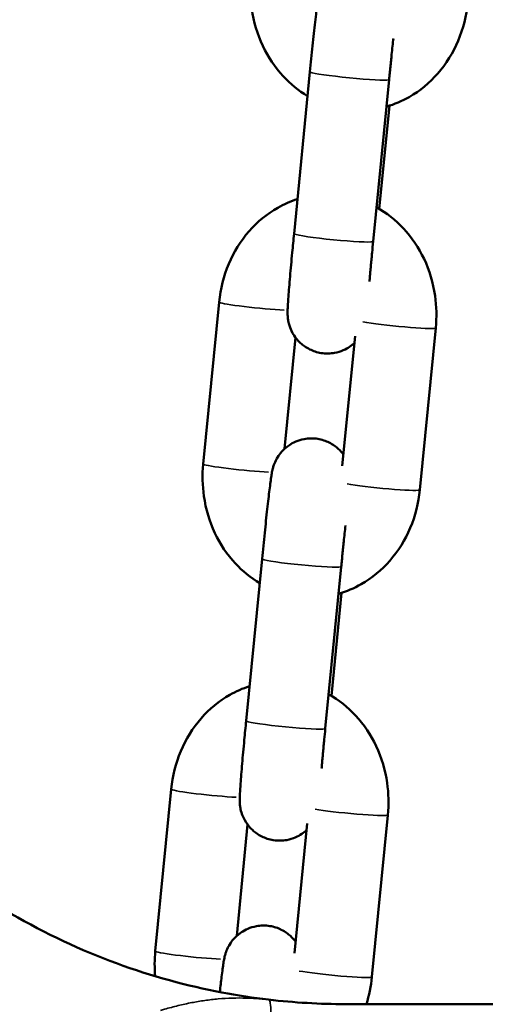
# Model space of a CAD drawing. Units: millimetres. Extents: x -425 to 8153, y 6 to 6154.
# Drawn here: x 2790 to 2825, y 4288 to 4362 of the extents above; entities that cross this region are included whole.
import ezdxf

# ---------------------------------------------------------------- set-up
doc = ezdxf.new("R2010")
doc.units = ezdxf.units.MM
doc.header["$MEASUREMENT"] = 0
doc.layers.add('Visible (ISO)', color=7, linetype='Continuous', lineweight=50)
doc.layers.add('Visible Narrow (ISO)', color=7, linetype='Continuous', lineweight=35)
doc.styles.get("Standard").update_dxf_attribs({"font": 'square721_bt_roman.ttf'})
doc.dimstyles.get("Standard").update_dxf_attribs({"dimtxt": 200, "dimasz": 100, "dimexe": 0.18, "dimexo": 0.0625, "dimgap": 40, "dimtad": 1, "dimdec": 0, "dimlfac": 0.1, "dimrnd": 5, "dimzin": 0, "dimdsep": 46, "dimtxsty": 'Standard', "dimcen": 0.09, "dimse1": 1, "dimse2": 1, "dimadec": 0, "dimazin": 0, "dimtfac": 1, "dimtdec": 0, "dimtofl": 0, "dimtmove": 0, "dimatfit": 3, "dimfxl": 1, "dimtolj": 1, "dimtzin": 0, "dimarcsym": 0})

# ---------------------------------------------------------------- blocks, each defined once
blk = doc.blocks.new('*D7')
at = {"color": 0, "lineweight": -2, "transparency": 16777216}
blk.add_line((101.016, 5880.235), (3809.016, 5880.235), dxfattribs=at)
at = {"color": 0, "transparency": 16777216}
for points in [[(101.016, 5896.902), (101.016, 5863.569), (1.016, 5880.235)], [(3809.016, 5896.902), (3809.016, 5863.569), (3909.016, 5880.235)]]:
    blk.add_solid(points, dxfattribs=at)
at = {"layer": 'Defpoints', "color": 0, "transparency": 16777216}
for p in [(3909.016, 5880.235), (1.016, 3495.343), (3909.016, 3495.343)]:
    blk.add_point(p, dxfattribs=at)
at = {"color": 0, "transparency": 16777216, "insert": (1955.016, 6022.787), "char_height": 200, "attachment_point": 5}
blk.add_mtext('\\A1;390', dxfattribs=at)

msp = doc.modelspace()

# ---------------------------------------------------------------- linework, layer by layer
at = {"layer": 'Visible (ISO)'}
for p, q in [((2810.488, 4346.23), (2811.689, 4358.453)), ((2816.459, 4345.643), (2817.66, 4357.866)), ((2817.681, 4355.894), (2816.916, 4348.112)), ((2803.633, 4328.848), (2804.834, 4341.071)), ((2821.179, 4339.12), (2819.978, 4326.898)), ((2809.775, 4329.994), (2810.6, 4338.398)), ((2815.088, 4338.491), (2814.126, 4328.701)), ((2806.875, 4309.462), (2808.076, 4321.685)), ((2812.846, 4308.875), (2814.047, 4321.098)), ((2814.067, 4319.126), (2813.303, 4311.344)), ((2800.02, 4292.08), (2801.221, 4304.303)), ((2817.566, 4302.353), (2816.364, 4290.13)), ((2806.161, 4293.226), (2806.987, 4301.63)), ((2811.475, 4301.723), (2810.513, 4291.933)), ((2814.37, 4288.082), (2831.919, 4288.082))]:
    msp.add_line(p, q, dxfattribs=at)
for points, knots in [([(2811.689, 4358.453), (2811.754, 4359.111), (2811.821, 4359.774), (2811.953, 4361.046), (2812.019, 4361.654), (2812.141, 4362.76), (2812.199, 4363.256), (2812.303, 4364.106), (2812.347, 4364.444), (2812.409, 4364.843), (2812.424, 4364.945), (2812.471, 4365.163), (2812.485, 4365.229), (2812.537, 4365.413), (2812.561, 4365.501), (2812.676, 4365.784), (2812.729, 4365.938), (2813.018, 4366.36), (2813.124, 4366.504), (2813.414, 4366.791), (2813.555, 4366.915), (2814.013, 4367.221), (2814.389, 4367.412), (2815.19, 4367.558), (2815.547, 4367.567), (2816.204, 4367.462), (2816.504, 4367.36), (2817.042, 4367.091), (2817.267, 4366.922), (2817.608, 4366.611), (2817.73, 4366.467), (2817.825, 4366.339)], [4.712389, 4.712389, 4.712389, 4.712389, 5.035156, 5.035156, 5.358436, 5.358436, 5.68477, 5.68477, 6.025593, 6.025593, 6.182672, 6.182672, 6.240603, 6.240603, 6.27826, 6.27826, 6.305861, 6.305861, 6.316586, 6.316586, 6.323338, 6.323338, 6.332668, 6.332668, 6.338717, 6.338717, 6.344326, 6.344326, 6.350722, 6.350722, 6.356863, 6.356863, 6.356863, 6.356863]), ([(2811.509, 4356.624), (2810.83, 4357.028), (2810.213, 4357.532), (2809.046, 4358.789), (2808.527, 4359.569), (2807.718, 4361.284), (2807.44, 4362.224), (2807.185, 4363.989), (2807.167, 4364.807), (2807.246, 4365.616)], [3.499803, 3.499803, 3.499803, 3.499803, 3.773172, 3.773172, 4.094959, 4.094959, 4.431108, 4.431108, 4.712389, 4.712389, 4.712389, 4.712389]), ([(2823.591, 4363.666), (2823.494, 4362.677), (2823.251, 4361.704), (2822.487, 4359.893), (2821.971, 4359.053), (2820.717, 4357.615), (2819.988, 4357.009), (2818.634, 4356.241), (2818.058, 4355.997), (2817.46, 4355.828)], [1.570796, 1.570796, 1.570796, 1.570796, 1.914552, 1.914552, 2.252619, 2.252619, 2.57689, 2.57689, 2.791052, 2.791052, 2.791052, 2.791052]), ([(2817.66, 4357.866), (2817.676, 4358.024), (2817.692, 4358.182), (2817.723, 4358.5), (2817.739, 4358.66), (2817.771, 4358.978), (2817.788, 4359.137), (2817.82, 4359.449), (2817.836, 4359.604), (2817.895, 4360.178), (2817.939, 4360.587), (2817.981, 4360.974)], [4.712389, 4.712389, 4.712389, 4.712389, 4.7911798, 4.7911798, 4.8709938, 4.8709938, 4.9508142, 4.9508142, 5.0296225, 5.0296225, 5.2478225, 5.2478225, 5.2478225, 5.2478225]), ([(2804.834, 4341.071), (2804.931, 4342.059), (2805.175, 4343.033), (2805.938, 4344.844), (2806.454, 4345.683), (2807.708, 4347.121), (2808.438, 4347.727), (2809.725, 4348.458), (2810.226, 4348.678), (2810.745, 4348.842)], [4.712389, 4.712389, 4.712389, 4.712389, 5.056145, 5.056145, 5.394212, 5.394212, 5.718482, 5.718482, 5.906162, 5.906162, 5.906162, 5.906162]), ([(2816.713, 4348.229), (2817.473, 4347.807), (2818.159, 4347.261), (2819.379, 4345.948), (2819.899, 4345.167), (2820.707, 4343.453), (2820.986, 4342.513), (2821.24, 4340.748), (2821.259, 4339.929), (2821.179, 4339.12)], [6.614433, 6.614433, 6.614433, 6.614433, 6.914764, 6.914764, 7.236552, 7.236552, 7.572701, 7.572701, 7.853982, 7.853982, 7.853982, 7.853982]), ([(2815.038, 4337.975), (2814.941, 4337.886), (2814.824, 4337.79), (2814.413, 4337.515), (2814.036, 4337.324), (2813.235, 4337.178), (2812.879, 4337.17), (2812.221, 4337.274), (2811.922, 4337.377), (2811.384, 4337.645), (2811.158, 4337.814), (2810.748, 4338.189), (2810.602, 4338.385), (2810.323, 4338.813), (2810.249, 4338.999), (2810.102, 4339.394), (2810.077, 4339.533), (2810.033, 4339.769), (2810.024, 4339.85), (2810.01, 4339.994), (2810.007, 4340.049), (2810.001, 4340.177), (2810, 4340.234), (2810.001, 4340.458), (2810.007, 4340.584), (2810.027, 4340.954), (2810.043, 4341.201), (2810.096, 4341.915), (2810.138, 4342.426), (2810.235, 4343.555), (2810.291, 4344.164), (2810.394, 4345.268), (2810.441, 4345.747), (2810.488, 4346.23)], [3.176614, 3.176614, 3.176614, 3.176614, 3.181745, 3.181745, 3.191075, 3.191075, 3.197125, 3.197125, 3.202733, 3.202733, 3.209129, 3.209129, 3.217814, 3.217814, 3.231763, 3.231763, 3.255566, 3.255566, 3.283169, 3.283169, 3.316033, 3.316033, 3.372172, 3.372172, 3.558997, 3.558997, 3.80256, 3.80256, 4.148817, 4.148817, 4.475643, 4.475643, 4.712389, 4.712389, 4.712389, 4.712389]), ([(2816.178, 4342.633), (2816.19, 4342.765), (2816.202, 4342.902), (2816.226, 4343.178), (2816.239, 4343.318), (2816.265, 4343.604), (2816.279, 4343.751), (2816.306, 4344.049), (2816.32, 4344.2), (2816.349, 4344.504), (2816.364, 4344.657), (2816.405, 4345.085), (2816.432, 4345.364), (2816.459, 4345.643)], [4.1780503, 4.1780503, 4.1780503, 4.1780503, 4.257978, 4.257978, 4.3362403, 4.3362403, 4.4154823, 4.4154823, 4.4947007, 4.4947007, 4.5728991, 4.5728991, 4.712389, 4.712389, 4.712389, 4.712389]), ([(2808.076, 4321.685), (2808.14, 4322.343), (2808.207, 4323.006), (2808.34, 4324.278), (2808.405, 4324.886), (2808.528, 4325.992), (2808.585, 4326.488), (2808.689, 4327.338), (2808.734, 4327.676), (2808.795, 4328.075), (2808.811, 4328.177), (2808.857, 4328.395), (2808.871, 4328.461), (2808.924, 4328.645), (2808.948, 4328.733), (2809.062, 4329.016), (2809.116, 4329.171), (2809.404, 4329.592), (2809.511, 4329.736), (2809.8, 4330.023), (2809.942, 4330.147), (2810.4, 4330.453), (2810.776, 4330.644), (2811.577, 4330.79), (2811.933, 4330.799), (2812.591, 4330.694), (2812.89, 4330.592), (2813.428, 4330.323), (2813.654, 4330.154), (2813.995, 4329.843), (2814.116, 4329.699), (2814.212, 4329.571)], [4.712389, 4.712389, 4.712389, 4.712389, 5.035156, 5.035156, 5.358436, 5.358436, 5.68477, 5.68477, 6.025593, 6.025593, 6.182672, 6.182672, 6.240603, 6.240603, 6.27826, 6.27826, 6.305861, 6.305861, 6.316586, 6.316586, 6.323338, 6.323338, 6.332668, 6.332668, 6.338717, 6.338717, 6.344326, 6.344326, 6.350722, 6.350722, 6.356863, 6.356863, 6.356863, 6.356863]), ([(2807.896, 4319.856), (2807.217, 4320.26), (2806.6, 4320.764), (2805.433, 4322.021), (2804.914, 4322.801), (2804.105, 4324.516), (2803.826, 4325.456), (2803.572, 4327.221), (2803.554, 4328.039), (2803.633, 4328.848)], [3.499803, 3.499803, 3.499803, 3.499803, 3.773172, 3.773172, 4.094959, 4.094959, 4.431108, 4.431108, 4.712389, 4.712389, 4.712389, 4.712389]), ([(2819.978, 4326.898), (2819.881, 4325.909), (2819.637, 4324.936), (2818.874, 4323.125), (2818.358, 4322.285), (2817.104, 4320.847), (2816.375, 4320.241), (2815.02, 4319.473), (2814.445, 4319.229), (2813.847, 4319.06)], [1.570796, 1.570796, 1.570796, 1.570796, 1.914552, 1.914552, 2.252619, 2.252619, 2.57689, 2.57689, 2.791052, 2.791052, 2.791052, 2.791052]), ([(2814.047, 4321.098), (2814.062, 4321.256), (2814.078, 4321.414), (2814.11, 4321.732), (2814.126, 4321.892), (2814.158, 4322.21), (2814.174, 4322.369), (2814.206, 4322.681), (2814.222, 4322.836), (2814.282, 4323.41), (2814.325, 4323.819), (2814.367, 4324.206)], [4.712389, 4.712389, 4.712389, 4.712389, 4.7911798, 4.7911798, 4.8709938, 4.8709938, 4.9508142, 4.9508142, 5.0296225, 5.0296225, 5.2478225, 5.2478225, 5.2478225, 5.2478225]), ([(2801.221, 4304.303), (2801.318, 4305.291), (2801.561, 4306.265), (2802.325, 4308.076), (2802.841, 4308.915), (2804.095, 4310.353), (2804.824, 4310.959), (2806.112, 4311.69), (2806.612, 4311.91), (2807.131, 4312.074)], [4.712389, 4.712389, 4.712389, 4.712389, 5.056145, 5.056145, 5.394212, 5.394212, 5.718482, 5.718482, 5.906162, 5.906162, 5.906162, 5.906162]), ([(2813.1, 4311.461), (2813.859, 4311.039), (2814.546, 4310.493), (2815.766, 4309.18), (2816.285, 4308.4), (2817.094, 4306.685), (2817.372, 4305.745), (2817.627, 4303.98), (2817.645, 4303.161), (2817.566, 4302.353)], [6.614433, 6.614433, 6.614433, 6.614433, 6.914764, 6.914764, 7.236552, 7.236552, 7.572701, 7.572701, 7.853982, 7.853982, 7.853982, 7.853982]), ([(2811.424, 4301.207), (2811.327, 4301.118), (2811.211, 4301.022), (2810.799, 4300.747), (2810.423, 4300.556), (2809.622, 4300.41), (2809.265, 4300.402), (2808.608, 4300.506), (2808.308, 4300.609), (2807.77, 4300.877), (2807.545, 4301.046), (2807.135, 4301.421), (2806.988, 4301.617), (2806.71, 4302.045), (2806.635, 4302.231), (2806.489, 4302.626), (2806.464, 4302.765), (2806.419, 4303.001), (2806.41, 4303.082), (2806.396, 4303.226), (2806.393, 4303.281), (2806.387, 4303.409), (2806.387, 4303.466), (2806.387, 4303.69), (2806.394, 4303.816), (2806.413, 4304.186), (2806.43, 4304.433), (2806.483, 4305.147), (2806.524, 4305.658), (2806.622, 4306.787), (2806.677, 4307.396), (2806.781, 4308.5), (2806.827, 4308.98), (2806.875, 4309.462)], [3.176614, 3.176614, 3.176614, 3.176614, 3.181745, 3.181745, 3.191075, 3.191075, 3.197125, 3.197125, 3.202733, 3.202733, 3.209129, 3.209129, 3.217814, 3.217814, 3.231763, 3.231763, 3.255566, 3.255566, 3.283169, 3.283169, 3.316033, 3.316033, 3.372172, 3.372172, 3.558997, 3.558997, 3.80256, 3.80256, 4.148817, 4.148817, 4.475643, 4.475643, 4.712389, 4.712389, 4.712389, 4.712389]), ([(2812.565, 4305.865), (2812.576, 4305.997), (2812.588, 4306.134), (2812.613, 4306.41), (2812.626, 4306.55), (2812.652, 4306.836), (2812.665, 4306.983), (2812.693, 4307.281), (2812.707, 4307.432), (2812.736, 4307.736), (2812.75, 4307.889), (2812.791, 4308.317), (2812.818, 4308.596), (2812.846, 4308.875)], [4.1780503, 4.1780503, 4.1780503, 4.1780503, 4.257978, 4.257978, 4.3362403, 4.3362403, 4.4154823, 4.4154823, 4.4947007, 4.4947007, 4.5728991, 4.5728991, 4.712389, 4.712389, 4.712389, 4.712389]), ([(2789.157, 4294.905), (2791.742, 4293.395), (2794.414, 4292.149), (2799.76, 4290.179), (2802.433, 4289.456), (2805.033, 4288.962), (2806.228, 4288.734), (2807.408, 4288.555), (2808.566, 4288.42)], [0, 0, 0, 0, 1.295864, 1.295864, 2.591728, 2.591728, 2.591728, 3.187415, 3.187415, 3.187415, 3.187415]), ([(2804.889, 4288.989), (2804.937, 4289.416), (2804.982, 4289.802), (2805.076, 4290.57), (2805.12, 4290.908), (2805.182, 4291.307), (2805.197, 4291.409), (2805.244, 4291.627), (2805.258, 4291.693), (2805.31, 4291.877), (2805.334, 4291.965), (2805.449, 4292.248), (2805.502, 4292.403), (2805.791, 4292.824), (2805.897, 4292.968), (2806.187, 4293.255), (2806.328, 4293.379), (2806.786, 4293.685), (2807.163, 4293.876), (2807.964, 4294.022), (2808.32, 4294.031), (2808.978, 4293.926), (2809.277, 4293.824), (2809.815, 4293.555), (2810.04, 4293.386), (2810.381, 4293.075), (2810.503, 4292.931), (2810.598, 4292.803)], [5.4225586, 5.4225586, 5.4225586, 5.4225586, 5.6847704, 5.6847704, 6.0255928, 6.0255928, 6.1826724, 6.1826724, 6.240603, 6.240603, 6.2782598, 6.2782598, 6.3058614, 6.3058614, 6.3165861, 6.3165861, 6.3233377, 6.3233377, 6.3326676, 6.3326676, 6.3387172, 6.3387172, 6.3443258, 6.3443258, 6.350722, 6.350722, 6.3568634, 6.3568634, 6.3568634, 6.3568634])]:
    msp.add_open_spline(points, degree=3, knots=knots, dxfattribs=at)
for points in [[(2800.011, 4290.188), (2799.955, 4290.817), (2799.958, 4291.451), (2800.02, 4292.08)], [(2816.364, 4290.13), (2816.296, 4289.435), (2816.156, 4288.747), (2815.944, 4288.082)], [(2808.566, 4288.42), (2810.5, 4288.194), (2812.441, 4288.082), (2814.37, 4288.082)]]:
    msp.add_open_spline(points, degree=3, dxfattribs=at)
at = {"layer": 'Visible Narrow (ISO)'}
for centre, major_axis, start_param, end_param in [((2814.675, 4358.159), (2.986, -0.293), 3.298672, 6.126106), ((2813.474, 4345.937), (2.986, -0.293), 3.298672, 6.126106), ((2807.82, 4340.777), (-2.986, 0.293), 0.119816, 2.276507), ((2818.193, 4339.414), (2.986, -0.293), 3.722477, 6.148411), ((2806.619, 4328.554), (-2.986, 0.293), 0.120335, 2.286356), ((2816.992, 4327.191), (2.986, -0.293), 3.722477, 6.148411), ((2811.061, 4321.391), (2.986, -0.293), 3.298672, 6.126106), ((2809.86, 4309.169), (2.986, -0.293), 3.298672, 6.126106), ((2804.206, 4304.009), (-2.986, 0.293), 0.119816, 2.276507), ((2814.58, 4302.646), (2.986, -0.293), 3.722477, 6.148411), ((2803.005, 4291.786), (-2.986, 0.293), 0.120335, 2.286356), ((2813.379, 4290.423), (2.986, -0.293), 3.722477, 6.148411)]:
    msp.add_ellipse(centre, major_axis=major_axis, ratio=0.054463, start_param=start_param, end_param=end_param, dxfattribs=at)
for points, knots in [([(2800.408, 4287.594), (2800.51, 4287.626), (2800.956, 4287.763), (2801.74, 4287.977), (2802.754, 4288.198), (2803.761, 4288.366), (2804.778, 4288.482), (2805.822, 4288.544), (2806.887, 4288.549), (2807.657, 4288.508), (2808.07, 4288.471), (2808.12, 4288.467)], [19.3107828, 19.3107828, 19.3107828, 19.3107828, 19.333897, 19.4116747, 19.4868949, 19.5592277, 19.6330427, 19.7080581, 19.7837991, 19.8598539, 19.8703062, 19.8703062, 19.8703062, 19.8703062]), ([(2808.616, 4288.385), (2808.645, 4288.345), (2808.71, 4288.154), (2808.769, 4287.443), (2808.759, 4286.057), (2808.682, 4284.473), (2808.558, 4282.657), (2808.425, 4281.069), (2808.257, 4279.321), (2808.16, 4278.391), (2808.103, 4277.873)], [0.05, 0.05, 0.05, 0.05, 0.1428571, 0.2857143, 0.4285714, 0.5714286, 0.6428571, 0.7857143, 0.8571429, 0.95, 0.95, 0.95, 0.95])]:
    msp.add_open_spline(points, degree=3, knots=knots, dxfattribs=at)

# ---------------------------------------------------------------- dimensions: what is measured, and where the dimension line sits
dim = msp.add_linear_dim(base=(3909.016, 5880.235), p1=(1.016, 3495.343), p2=(3909.016, 3495.343), dimstyle='Standard')
dim.commit()
dim.dimension.update_dxf_attribs({"geometry": '*D7', "text_midpoint": (1955.016, 6022.787)})

doc.saveas('drawing.dxf')
